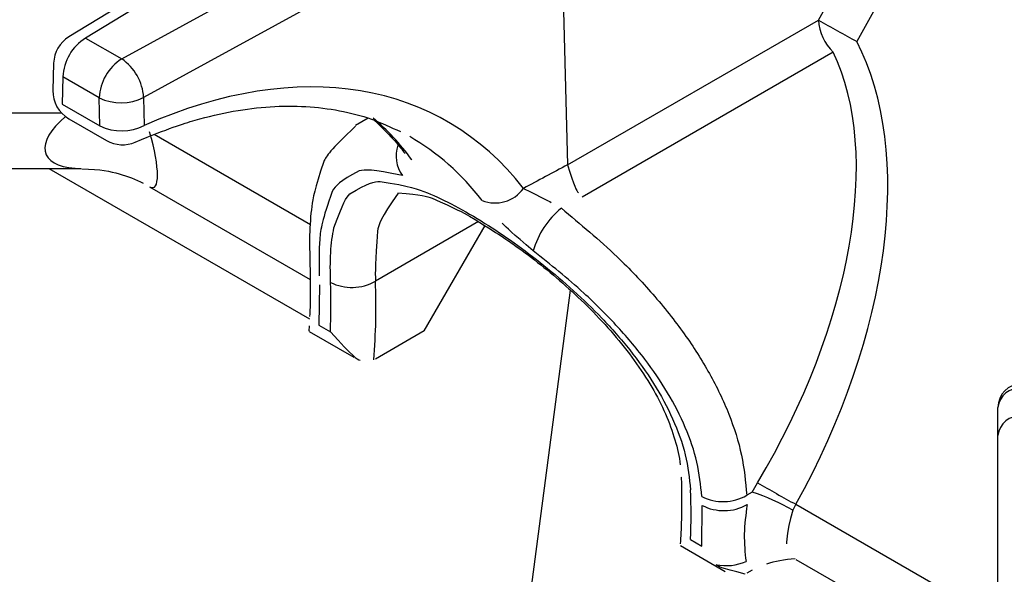
# Model space of a CAD drawing. Extents: x -80 to 418, y -365 to -31.
# Drawn here: x 214 to 218, y -199 to -197 of the extents above; entities that cross this region are included whole.
import ezdxf

# ---------------------------------------------------------------- set-up
doc = ezdxf.new("R2010")
doc.units = 0
doc.header["$MEASUREMENT"] = 0
doc.layers.add('Layer 1', color=7, linetype='Continuous')

# ---------------------------------------------------------------- blocks, each defined once
blk = doc.blocks.new('block 4920')
at = {"layer": 'Layer 1', "color": 7, "lineweight": 30, "true_color": 0xffffff}
blk.add_open_spline([(218.2006, -198.4421), (218.1519, -198.4426), (218.1126, -198.4822), (218.1126, -198.531)], degree=3, dxfattribs=at)
blk = doc.blocks.new('block 4927')
at = {"layer": 'Layer 1', "color": 7, "lineweight": 30, "true_color": 0xffffff}
blk.add_open_spline([(214.7921, -197.5349), (214.8249, -197.5538), (214.8648, -197.556), (214.8994, -197.5406)], degree=3, dxfattribs=at)
blk = doc.blocks.new('block 4929')
at = {"layer": 'Layer 1', "color": 7, "lineweight": 30, "true_color": 0xffffff}
blk.add_open_spline([(214.8994, -197.5406), (215.0256, -197.4891), (215.0743, -197.4728), (215.1223, -197.4592), (215.1704, -197.4455), (215.2178, -197.4344), (215.2644, -197.426), (215.3112, -197.4177), (215.3571, -197.4121), (215.402, -197.4091), (215.4471, -197.4062), (215.4912, -197.4059), (215.5341, -197.4084), (215.5773, -197.4109), (215.6193, -197.4162), (215.66, -197.4239), (215.7012, -197.4317), (215.7412, -197.442), (215.7794, -197.4557), (215.8163, -197.4689), (215.8516, -197.4854), (215.8869, -197.5019)], degree=3, knots=[0, 0, 0, 0, 1, 1, 1, 2, 2, 2, 3, 3, 3, 4, 4, 4, 5, 5, 5, 6, 6, 6, 7, 7, 7, 7], dxfattribs=at)
blk = doc.blocks.new('block 4930')
at = {"layer": 'Layer 1', "color": 7, "lineweight": 30, "true_color": 0xffffff}
blk.add_open_spline([(214.652, -197.1482), (214.6176, -197.1692), (214.5962, -197.2061), (214.5951, -197.2464)], degree=3, dxfattribs=at)
blk = doc.blocks.new('block 4932')
at = {"layer": 'Layer 1', "color": 7, "lineweight": 30, "true_color": 0xffffff}
blk.add_lwpolyline([(214.6517, -197.4538), (214.7921, -197.5349)], dxfattribs=at)
blk = doc.blocks.new('block 4934')
at = {"layer": 'Layer 1', "color": 7, "lineweight": 30, "true_color": 0xffffff}
blk.add_lwpolyline([(214.5951, -197.2464), (214.5924, -197.348)], dxfattribs=at)
blk = doc.blocks.new('block 4936')
at = {"layer": 'Layer 1', "color": 7, "lineweight": 30, "true_color": 0xffffff}
blk.add_lwpolyline([(216.1233, -196.253), (214.652, -197.1482)], dxfattribs=at)
blk = doc.blocks.new('block 4938')
at = {"layer": 'Layer 1', "color": 7, "lineweight": 30, "true_color": 0xffffff}
blk.add_open_spline([(214.5924, -197.348), (214.5913, -197.3915), (214.614, -197.4321), (214.6517, -197.4538)], degree=3, dxfattribs=at)
blk = doc.blocks.new('block 4941')
at = {"layer": 'Layer 1', "color": 7, "lineweight": 30, "true_color": 0xffffff}
blk.add_open_spline([(215.7892, -197.4596), (215.8617, -197.5272), (215.883, -197.5556), (215.9042, -197.584)], degree=3, dxfattribs=at)
blk = doc.blocks.new('block 4947')
at = {"layer": 'Layer 1', "color": 7, "lineweight": 30, "true_color": 0xffffff}
blk.add_open_spline([(215.8774, -197.7306), (215.9675, -197.7367), (215.9853, -197.7422), (216.0049, -197.7497), (216.0939, -197.7895), (216.1189, -197.8027), (216.1449, -197.8175), (216.2575, -197.8869), (216.2874, -197.9072), (216.3175, -197.9289), (216.3481, -197.9508), (216.3789, -197.9742), (216.4097, -197.9987), (216.4412, -198.0239), (216.4725, -198.0503), (216.5033, -198.0777), (216.5344, -198.1054), (216.565, -198.1342), (216.5945, -198.1639), (216.6244, -198.1941), (216.6533, -198.2252), (216.6807, -198.2571), (216.7082, -198.2891), (216.7341, -198.3218), (216.7582, -198.355), (216.782, -198.3879), (216.8039, -198.4213), (216.8235, -198.4549), (216.8426, -198.4878), (216.8595, -198.5209), (216.874, -198.5538), (216.8883, -198.5867), (216.9001, -198.6194), (216.9097, -198.6517), (216.919, -198.6832), (216.9262, -198.7144), (216.9291, -198.7439)], degree=3, knots=[0, 0, 0, 0, 1, 1, 1, 2, 2, 2, 3, 3, 3, 4, 4, 4, 5, 5, 5, 6, 6, 6, 7, 7, 7, 8, 8, 8, 9, 9, 9, 10, 10, 10, 11, 11, 11, 12, 12, 12, 12], dxfattribs=at)
blk = doc.blocks.new('block 4949')
at = {"layer": 'Layer 1', "color": 7, "lineweight": 30, "true_color": 0xffffff}
blk.add_lwpolyline([(217.3602, -199.0973), (218.007, -199.4707)], dxfattribs=at)
blk = doc.blocks.new('block 4950')
at = {"layer": 'Layer 1', "color": 7, "lineweight": 30, "true_color": 0xffffff}
blk.add_lwpolyline([(215.904, -197.5839), (215.904, -197.5839)], dxfattribs=at)
blk = doc.blocks.new('block 4951')
at = {"layer": 'Layer 1', "color": 7, "lineweight": 30, "true_color": 0xffffff}
blk.add_lwpolyline([(217.3566, -199.0954), (217.3566, -199.0954)], dxfattribs=at)
blk = doc.blocks.new('block 4952')
at = {"layer": 'Layer 1', "color": 7, "lineweight": 30, "true_color": 0xffffff}
blk.add_open_spline([(215.7202, -197.4818), (215.6234, -197.5721), (215.6115, -197.5923), (215.6014, -197.6138), (215.567, -197.7173), (215.5611, -197.7482), (215.5568, -197.781), (215.5523, -197.8145), (215.5495, -197.8501), (215.5488, -197.8882), (215.5481, -197.9215), (215.5491, -197.9568), (215.5501, -197.9922)], degree=3, knots=[0, 0, 0, 0, 1, 1, 1, 2, 2, 2, 3, 3, 3, 4, 4, 4, 4], dxfattribs=at)
blk = doc.blocks.new('block 4953')
at = {"layer": 'Layer 1', "color": 7, "lineweight": 30, "true_color": 0xffffff}
blk.add_open_spline([(216.9331, -198.7903), (216.9352, -198.9299), (216.9334, -198.9843), (216.9293, -199.0397)], degree=3, dxfattribs=at)
blk = doc.blocks.new('block 4954')
at = {"layer": 'Layer 1', "color": 7, "lineweight": 30, "true_color": 0xffffff}
blk.add_lwpolyline([(215.7664, -197.4522), (215.7192, -197.4795)], dxfattribs=at)
blk = doc.blocks.new('block 4955')
at = {"layer": 'Layer 1', "color": 7, "lineweight": 30, "true_color": 0xffffff}
blk.add_lwpolyline([(216.9298, -199.0458), (217.0963, -199.142)], dxfattribs=at)
blk = doc.blocks.new('block 4958')
at = {"layer": 'Layer 1', "color": 7, "lineweight": 30, "true_color": 0xffffff}
blk.add_lwpolyline([(210.2953, -197.6392), (214.6977, -197.6392)], dxfattribs=at)
blk = doc.blocks.new('block 4965')
at = {"layer": 'Layer 1', "color": 7, "lineweight": 30, "true_color": 0xffffff}
blk.add_lwpolyline([(215.5497, -197.9917), (215.5508, -198.0247)], dxfattribs=at)
blk = doc.blocks.new('block 4966')
at = {"layer": 'Layer 1', "color": 7, "lineweight": 30, "true_color": 0xffffff}
blk.add_open_spline([(215.5506, -198.0252), (215.551, -198.1349), (215.5505, -198.1636), (215.5488, -198.1918)], degree=3, dxfattribs=at)
blk = doc.blocks.new('block 4967')
at = {"layer": 'Layer 1', "color": 7, "lineweight": 30, "true_color": 0xffffff}
blk.add_lwpolyline([(215.5464, -198.2472), (215.713, -198.3434)], dxfattribs=at)
blk = doc.blocks.new('block 4968')
at = {"layer": 'Layer 1', "color": 7, "lineweight": 30, "true_color": 0xffffff}
blk.add_lwpolyline([(215.5469, -198.2265), (215.5455, -198.2459)], dxfattribs=at)
blk = doc.blocks.new('block 4969')
at = {"layer": 'Layer 1', "color": 7, "lineweight": 30, "true_color": 0xffffff}
blk.add_lwpolyline([(214.9527, -197.7075), (215.5511, -198.0529)], dxfattribs=at)
blk = doc.blocks.new('block 4970')
at = {"layer": 'Layer 1', "color": 7, "lineweight": 30, "true_color": 0xffffff}
blk.add_open_spline([(214.7004, -197.6411), (214.7717, -197.6421), (214.8055, -197.6497), (214.8388, -197.6591), (214.8703, -197.668), (214.9014, -197.6786), (214.929, -197.6946)], degree=3, knots=[0, 0, 0, 0, 1, 1, 1, 2, 2, 2, 2], dxfattribs=at)
blk = doc.blocks.new('block 9467')
at = {"layer": 'Layer 1', "color": 7, "lineweight": 30, "true_color": 0xffffff}
blk.add_open_spline([(218.2015, -198.5628), (218.157, -198.5588), (218.1175, -198.591), (218.1126, -198.6354)], degree=3, dxfattribs=at)
blk = doc.blocks.new('block 9468')
at = {"layer": 'Layer 1', "color": 7, "lineweight": 30, "true_color": 0xffffff}
blk.add_lwpolyline([(218.1126, -198.6354), (218.1126, -198.6354)], dxfattribs=at)
blk = doc.blocks.new('block 9471')
at = {"layer": 'Layer 1', "color": 7, "lineweight": 30, "true_color": 0xffffff}
blk.add_open_spline([(218.2015, -198.4584), (218.157, -198.4544), (218.1175, -198.4867), (218.1126, -198.531)], degree=3, dxfattribs=at)
blk = doc.blocks.new('block 9472')
at = {"layer": 'Layer 1', "color": 7, "lineweight": 30, "true_color": 0xffffff}
blk.add_lwpolyline([(218.1126, -198.6354), (218.1126, -198.531)], dxfattribs=at)
blk = doc.blocks.new('block 9476')
at = {"layer": 'Layer 1', "color": 7, "lineweight": 30, "true_color": 0xffffff}
blk.add_lwpolyline([(218.1126, -200.5428), (218.1126, -198.6354)], dxfattribs=at)
blk = doc.blocks.new('block 9497')
at = {"layer": 'Layer 1', "color": 7, "lineweight": 30, "true_color": 0xffffff}
blk.add_open_spline([(215.6263, -198.0639), (215.6258, -198.0259), (215.6253, -197.9879), (215.6272, -197.9535), (215.6291, -197.9191), (215.6334, -197.8883), (215.6395, -197.8607), (215.6731, -197.766), (215.6849, -197.7483), (215.6985, -197.734), (215.7673, -197.6922), (215.7883, -197.6882), (215.8115, -197.6877), (215.9216, -197.7049), (215.9533, -197.7156), (215.9874, -197.7297), (216.0196, -197.7431), (216.0539, -197.7595), (216.0898, -197.7786), (216.1257, -197.7978), (216.1631, -197.8196), (216.2017, -197.8439), (216.2372, -197.8662), (216.2736, -197.8907), (216.3104, -197.9168), (216.3471, -197.943), (216.3842, -197.971), (216.421, -198.0005), (216.4584, -198.0304), (216.4956, -198.062), (216.5319, -198.095), (216.5682, -198.1279), (216.6036, -198.1622), (216.6375, -198.1977), (216.674, -198.2359), (216.7087, -198.2754), (216.741, -198.3161), (216.7734, -198.3567), (216.8033, -198.3985), (216.83, -198.4411), (216.8571, -198.4844), (216.8808, -198.5286), (216.9009, -198.5731), (216.921, -198.6177), (216.9375, -198.6626), (216.948, -198.7068), (216.9586, -198.7511), (216.9632, -198.7947), (216.9678, -198.8383)], degree=3, knots=[0, 0, 0, 0, 1, 1, 1, 2, 2, 2, 3, 3, 3, 4, 4, 4, 5, 5, 5, 6, 6, 6, 7, 7, 7, 8, 8, 8, 9, 9, 9, 10, 10, 10, 11, 11, 11, 12, 12, 12, 13, 13, 13, 14, 14, 14, 15, 15, 15, 16, 16, 16, 16], dxfattribs=at)
blk = doc.blocks.new('block 9498')
at = {"layer": 'Layer 1', "color": 7, "lineweight": 30, "true_color": 0xffffff}
blk.add_open_spline([(215.6262, -198.2484), (215.6288, -198.1869), (215.6288, -198.1253), (215.6263, -198.0639)], degree=3, dxfattribs=at)
blk = doc.blocks.new('block 9499')
at = {"layer": 'Layer 1', "color": 7, "lineweight": 30, "true_color": 0xffffff}
blk.add_lwpolyline([(215.5834, -198.2237), (215.6262, -198.2484)], dxfattribs=at)
blk = doc.blocks.new('block 9500')
at = {"layer": 'Layer 1', "color": 7, "lineweight": 30, "true_color": 0xffffff}
blk.add_lwpolyline([(215.5855, -198.0729), (215.5834, -198.2237)], dxfattribs=at)
blk = doc.blocks.new('block 9501')
at = {"layer": 'Layer 1', "color": 7, "lineweight": 30, "true_color": 0xffffff}
blk.add_lwpolyline([(215.5855, -198.0729), (215.5855, -198.0729)], dxfattribs=at)
blk = doc.blocks.new('block 9502')
at = {"layer": 'Layer 1', "color": 7, "lineweight": 30, "true_color": 0xffffff}
blk.add_open_spline([(215.8946, -197.6655), (215.7795, -197.6419), (215.7555, -197.6431), (215.7338, -197.6481), (215.6599, -197.6869), (215.6454, -197.7036), (215.6332, -197.7246), (215.595, -197.8312), (215.5892, -197.8649), (215.5865, -197.9035), (215.5834, -197.9451), (215.5839, -197.9924), (215.5844, -198.0397)], degree=3, knots=[0, 0, 0, 0, 1, 1, 1, 2, 2, 2, 3, 3, 3, 4, 4, 4, 4], dxfattribs=at)
blk = doc.blocks.new('block 9503')
at = {"layer": 'Layer 1', "color": 7, "lineweight": 30, "true_color": 0xffffff}
blk.add_lwpolyline([(215.9291, -197.6068), (215.9291, -197.6068)], dxfattribs=at)
blk = doc.blocks.new('block 9504')
at = {"layer": 'Layer 1', "color": 7, "lineweight": 30, "true_color": 0xffffff}
blk.add_lwpolyline([(215.9217, -197.5205), (215.9217, -197.5205)], dxfattribs=at)
blk = doc.blocks.new('block 9505')
at = {"layer": 'Layer 1', "color": 7, "lineweight": 30, "true_color": 0xffffff}
blk.add_open_spline([(216.382, -197.9469), (216.3021, -197.8793), (216.2836, -197.8612), (216.2666, -197.8437)], degree=3, dxfattribs=at)
blk = doc.blocks.new('block 9506')
at = {"layer": 'Layer 1', "color": 7, "lineweight": 30, "true_color": 0xffffff}
blk.add_open_spline([(217.0097, -198.8625), (217.0053, -198.8201), (217.001, -198.7778), (216.9913, -198.7348), (216.9816, -198.6918), (216.9667, -198.6482), (216.9482, -198.6049), (216.9296, -198.5614), (216.9074, -198.5182), (216.8821, -198.4756), (216.8567, -198.433), (216.8282, -198.3911), (216.7971, -198.3502), (216.764, -198.3066), (216.7279, -198.2642), (216.6899, -198.2231), (216.6519, -198.1819), (216.6118, -198.1419), (216.5705, -198.1042), (216.5096, -198.0486), (216.4458, -197.9977), (216.382, -197.9469)], degree=3, knots=[0, 0, 0, 0, 1, 1, 1, 2, 2, 2, 3, 3, 3, 4, 4, 4, 5, 5, 5, 6, 6, 6, 7, 7, 7, 7], dxfattribs=at)
blk = doc.blocks.new('block 9507')
at = {"layer": 'Layer 1', "color": 7, "lineweight": 30, "true_color": 0xffffff}
blk.add_lwpolyline([(217.0108, -198.8957), (217.0108, -198.8957)], dxfattribs=at)
blk = doc.blocks.new('block 9508')
at = {"layer": 'Layer 1', "color": 7, "lineweight": 30, "true_color": 0xffffff}
blk.add_lwpolyline([(217.0104, -199.0474), (217.0108, -198.8957)], dxfattribs=at)
blk = doc.blocks.new('block 9509')
at = {"layer": 'Layer 1', "color": 7, "lineweight": 30, "true_color": 0xffffff}
blk.add_lwpolyline([(216.9676, -199.0228), (217.0104, -199.0474)], dxfattribs=at)
blk = doc.blocks.new('block 9510')
at = {"layer": 'Layer 1', "color": 7, "lineweight": 30, "true_color": 0xffffff}
blk.add_open_spline([(216.9676, -199.0228), (216.9702, -198.9613), (216.9703, -198.8997), (216.9678, -198.8383)], degree=3, dxfattribs=at)
blk = doc.blocks.new('block 9511')
at = {"layer": 'Layer 1', "color": 7, "lineweight": 30, "true_color": 0xffffff}
blk.add_open_spline([(214.8487, -197.2307), (214.7988, -197.2626), (214.7675, -197.3167), (214.7648, -197.3759)], degree=3, dxfattribs=at)
blk = doc.blocks.new('block 9512')
at = {"layer": 'Layer 1', "color": 7, "lineweight": 30, "true_color": 0xffffff}
blk.add_open_spline([(214.9303, -197.3742), (214.9268, -197.3163), (214.8966, -197.2633), (214.8487, -197.2307)], degree=3, dxfattribs=at)
blk = doc.blocks.new('block 9513')
at = {"layer": 'Layer 1', "color": 7, "lineweight": 30, "true_color": 0xffffff}
blk.add_open_spline([(214.7648, -197.3759), (214.8173, -197.4009), (214.8783, -197.4003), (214.9303, -197.3742)], degree=3, dxfattribs=at)
blk = doc.blocks.new('block 9517')
at = {"layer": 'Layer 1', "color": 7, "lineweight": 30, "true_color": 0xffffff}
blk.add_lwpolyline([(216.4814, -196.5247), (214.9303, -197.3742)], dxfattribs=at)
blk = doc.blocks.new('block 9518')
at = {"layer": 'Layer 1', "color": 7, "lineweight": 30, "true_color": 0xffffff}
blk.add_lwpolyline([(214.8487, -197.2307), (216.3987, -196.3818)], dxfattribs=at)
blk = doc.blocks.new('block 9523')
at = {"layer": 'Layer 1', "color": 7, "lineweight": 30, "true_color": 0xffffff}
blk.add_lwpolyline([(214.9303, -197.3742), (214.9329, -197.4789)], dxfattribs=at)
blk = doc.blocks.new('block 9524')
at = {"layer": 'Layer 1', "color": 7, "lineweight": 30, "true_color": 0xffffff}
blk.add_open_spline([(214.7675, -197.4806), (214.82, -197.5057), (214.881, -197.505), (214.9329, -197.4789)], degree=3, dxfattribs=at)
blk = doc.blocks.new('block 9525')
at = {"layer": 'Layer 1', "color": 7, "lineweight": 30, "true_color": 0xffffff}
blk.add_lwpolyline([(214.7675, -197.4806), (214.7648, -197.3759)], dxfattribs=at)
blk = doc.blocks.new('block 9529')
at = {"layer": 'Layer 1', "color": 7, "lineweight": 30, "true_color": 0xffffff}
blk.add_lwpolyline([(214.7648, -197.3759), (214.6298, -197.2979)], dxfattribs=at)
blk = doc.blocks.new('block 9530')
at = {"layer": 'Layer 1', "color": 7, "lineweight": 30, "true_color": 0xffffff}
blk.add_open_spline([(214.7137, -197.1527), (214.6638, -197.1846), (214.6325, -197.2388), (214.6298, -197.2979)], degree=3, dxfattribs=at)
blk = doc.blocks.new('block 9531')
at = {"layer": 'Layer 1', "color": 7, "lineweight": 30, "true_color": 0xffffff}
blk.add_lwpolyline([(214.7137, -197.1527), (214.8487, -197.2307)], dxfattribs=at)
blk = doc.blocks.new('block 9538')
at = {"layer": 'Layer 1', "color": 7, "lineweight": 30, "true_color": 0xffffff}
blk.add_lwpolyline([(216.4814, -196.5247), (216.5096, -197.6255)], dxfattribs=at)
blk = doc.blocks.new('block 9539')
at = {"layer": 'Layer 1', "color": 7, "lineweight": 30, "true_color": 0xffffff}
blk.add_open_spline([(216.5096, -197.6255), (216.4548, -197.6549), (216.3999, -197.6843), (216.345, -197.7138)], degree=3, dxfattribs=at)
blk = doc.blocks.new('block 9540')
at = {"layer": 'Layer 1', "color": 7, "lineweight": 30, "true_color": 0xffffff}
blk.add_open_spline([(216.345, -197.7138), (216.0338, -197.311), (215.5092, -197.2238), (214.9329, -197.4789)], degree=3, dxfattribs=at)
blk = doc.blocks.new('block 9541')
at = {"layer": 'Layer 1', "color": 7, "lineweight": 30, "true_color": 0xffffff}
blk.add_lwpolyline([(216.1841, -196.2579), (214.7137, -197.1527)], dxfattribs=at)
blk = doc.blocks.new('block 9551')
at = {"layer": 'Layer 1', "color": 7, "lineweight": 30, "true_color": 0xffffff}
blk.add_lwpolyline([(214.6298, -197.2979), (214.6271, -197.3996)], dxfattribs=at)
blk = doc.blocks.new('block 9552')
at = {"layer": 'Layer 1', "color": 7, "lineweight": 30, "true_color": 0xffffff}
blk.add_lwpolyline([(214.6271, -197.3996), (214.7675, -197.4806)], dxfattribs=at)
blk = doc.blocks.new('block 9555')
at = {"layer": 'Layer 1', "color": 7, "lineweight": 30, "true_color": 0xffffff}
blk.add_open_spline([(216.1915, -197.7583), (216.2468, -197.7811), (216.3105, -197.7626), (216.345, -197.7138)], degree=3, dxfattribs=at)
blk = doc.blocks.new('block 9566')
at = {"layer": 'Layer 1', "color": 7, "lineweight": 30, "true_color": 0xffffff}
blk.add_open_spline([(217.3599, -198.8917), (217.7118, -198.2611), (217.8018, -197.5768), (217.5871, -197.1657)], degree=3, dxfattribs=at)
blk = doc.blocks.new('block 9567')
at = {"layer": 'Layer 1', "color": 7, "lineweight": 30, "true_color": 0xffffff}
blk.add_lwpolyline([(218.0031, -196.4155), (217.5871, -197.1657)], dxfattribs=at)
blk = doc.blocks.new('block 9568')
at = {"layer": 'Layer 1', "color": 7, "lineweight": 30, "true_color": 0xffffff}
blk.add_lwpolyline([(219.7508, -197.4245), (218.0031, -196.4155)], dxfattribs=at)
blk = doc.blocks.new('block 9569')
at = {"layer": 'Layer 1', "color": 7, "lineweight": 30, "true_color": 0xffffff}
blk.add_lwpolyline([(217.3599, -198.8917), (218.007, -199.2653)], dxfattribs=at)
blk = doc.blocks.new('block 9589')
at = {"layer": 'Layer 1', "color": 7, "lineweight": 30, "true_color": 0xffffff}
blk.add_lwpolyline([(217.444, -197.086), (217.86, -196.3358)], dxfattribs=at)
blk = doc.blocks.new('block 9590')
at = {"layer": 'Layer 1', "color": 7, "lineweight": 30, "true_color": 0xffffff}
blk.add_lwpolyline([(216.5096, -197.6255), (217.444, -197.086)], dxfattribs=at)
blk = doc.blocks.new('block 9591')
at = {"layer": 'Layer 1', "color": 7, "lineweight": 30, "true_color": 0xffffff}
blk.add_lwpolyline([(216.5096, -197.6255), (216.5096, -197.6255)], dxfattribs=at)
blk = doc.blocks.new('block 9593')
at = {"layer": 'Layer 1', "color": 7, "lineweight": 30, "true_color": 0xffffff}
blk.add_open_spline([(216.4865, -197.7874), (216.5572, -197.8462), (216.6279, -197.905), (216.6949, -197.9693), (216.7409, -198.0135), (216.7851, -198.0603), (216.827, -198.1083), (216.8688, -198.1564), (216.9083, -198.2058), (216.9444, -198.2565), (216.9788, -198.3047), (217.0102, -198.354), (217.038, -198.404), (217.0658, -198.4539), (217.0899, -198.5044), (217.1102, -198.5552), (217.1305, -198.6063), (217.1469, -198.6577), (217.1574, -198.7082), (217.1679, -198.7587), (217.1726, -198.8083), (217.1773, -198.858)], degree=3, knots=[0, 0, 0, 0, 1, 1, 1, 2, 2, 2, 3, 3, 3, 4, 4, 4, 5, 5, 5, 6, 6, 6, 7, 7, 7, 7], dxfattribs=at)
blk = doc.blocks.new('block 9594')
at = {"layer": 'Layer 1', "color": 7, "lineweight": 30, "true_color": 0xffffff}
blk.add_open_spline([(217.0097, -198.8625), (217.0627, -198.8895), (217.1258, -198.8878), (217.1773, -198.858)], degree=3, dxfattribs=at)
blk = doc.blocks.new('block 9595')
at = {"layer": 'Layer 1', "color": 7, "lineweight": 30, "true_color": 0xffffff}
blk.add_open_spline([(216.4865, -197.7874), (216.4359, -197.8284), (216.3994, -197.8841), (216.382, -197.9469)], degree=3, dxfattribs=at)
blk = doc.blocks.new('block 9596')
at = {"layer": 'Layer 1', "color": 7, "lineweight": 30, "true_color": 0xffffff}
blk.add_lwpolyline([(217.4989, -197.2057), (216.5634, -197.7458)], dxfattribs=at)
blk = doc.blocks.new('block 9597')
at = {"layer": 'Layer 1', "color": 7, "lineweight": 30, "true_color": 0xffffff}
blk.add_open_spline([(217.2168, -198.8116), (217.5695, -198.2212), (217.6814, -197.5845), (217.4989, -197.2057)], degree=3, dxfattribs=at)
blk = doc.blocks.new('block 9598')
at = {"layer": 'Layer 1', "color": 7, "lineweight": 30, "true_color": 0xffffff}
blk.add_lwpolyline([(217.1977, -198.8462), (217.2168, -198.8116)], dxfattribs=at)
blk = doc.blocks.new('block 9599')
at = {"layer": 'Layer 1', "color": 7, "lineweight": 30, "true_color": 0xffffff}
blk.add_lwpolyline([(217.1977, -198.8462), (217.1773, -198.858)], dxfattribs=at)
blk = doc.blocks.new('block 9600')
at = {"layer": 'Layer 1', "color": 7, "lineweight": 30, "true_color": 0xffffff}
blk.add_lwpolyline([(216.5634, -197.7458), (216.5634, -197.7458)], dxfattribs=at)
blk = doc.blocks.new('block 9601')
at = {"layer": 'Layer 1', "color": 7, "lineweight": 30, "true_color": 0xffffff}
blk.add_open_spline([(215.6263, -198.0639), (215.6793, -198.0909), (215.7424, -198.0892), (215.7939, -198.0594)], degree=3, dxfattribs=at)
blk = doc.blocks.new('block 9602')
at = {"layer": 'Layer 1', "color": 7, "lineweight": 30, "true_color": 0xffffff}
blk.add_lwpolyline([(217.4989, -197.2057), (217.4989, -197.2057)], dxfattribs=at)
blk = doc.blocks.new('block 9603')
at = {"layer": 'Layer 1', "color": 7, "lineweight": 30, "true_color": 0xffffff}
blk.add_open_spline([(217.2168, -198.8116), (217.2642, -198.8387), (217.3119, -198.8655), (217.3599, -198.8917)], degree=3, dxfattribs=at)
blk = doc.blocks.new('block 9604')
at = {"layer": 'Layer 1', "color": 7, "lineweight": 30, "true_color": 0xffffff}
blk.add_lwpolyline([(217.3599, -198.8917), (217.3485, -198.9141)], dxfattribs=at)
blk = doc.blocks.new('block 9607')
at = {"layer": 'Layer 1', "color": 7, "lineweight": 30, "true_color": 0xffffff}
blk.add_open_spline([(216.345, -197.7138), (216.4219, -197.7508), (216.4349, -197.758), (216.4484, -197.7656)], degree=3, dxfattribs=at)
blk = doc.blocks.new('block 9608')
at = {"layer": 'Layer 1', "color": 7, "lineweight": 30, "true_color": 0xffffff}
blk.add_open_spline([(216.5096, -197.6255), (216.535, -197.709), (216.5422, -197.7204), (216.5502, -197.7307)], degree=3, dxfattribs=at)
blk = doc.blocks.new('block 9609')
at = {"layer": 'Layer 1', "color": 7, "lineweight": 30, "true_color": 0xffffff}
blk.add_open_spline([(217.444, -197.086), (217.4472, -197.1313), (217.4667, -197.1738), (217.4989, -197.2057)], degree=3, dxfattribs=at)
blk = doc.blocks.new('block 9610')
at = {"layer": 'Layer 1', "color": 7, "lineweight": 30, "true_color": 0xffffff}
blk.add_open_spline([(217.3485, -198.9141), (217.3007, -198.8864), (217.2501, -198.8637), (217.1977, -198.8462)], degree=3, dxfattribs=at)
blk = doc.blocks.new('block 9611')
at = {"layer": 'Layer 1', "color": 7, "lineweight": 30, "true_color": 0xffffff}
blk.add_open_spline([(217.3578, -199.0952), (217.3177, -199.0983), (217.2814, -199.1043), (217.2501, -199.1148)], degree=3, dxfattribs=at)
blk = doc.blocks.new('block 9612')
at = {"layer": 'Layer 1', "color": 7, "lineweight": 30, "true_color": 0xffffff}
blk.add_lwpolyline([(217.1744, -199.105), (217.1744, -199.105)], dxfattribs=at)
blk = doc.blocks.new('block 9613')
at = {"layer": 'Layer 1', "color": 7, "lineweight": 30, "true_color": 0xffffff}
blk.add_open_spline([(217.1784, -198.8929), (217.1736, -198.9303), (217.1688, -198.9677), (217.1681, -199.0025), (217.1673, -199.0386), (217.1708, -199.0718), (217.1744, -199.105)], degree=3, knots=[0, 0, 0, 0, 1, 1, 1, 2, 2, 2, 2], dxfattribs=at)
blk = doc.blocks.new('block 9614')
at = {"layer": 'Layer 1', "color": 7, "lineweight": 30, "true_color": 0xffffff}
blk.add_lwpolyline([(217.1977, -198.8462), (217.1977, -198.8462)], dxfattribs=at)
blk = doc.blocks.new('block 9616')
at = {"layer": 'Layer 1', "color": 7, "lineweight": 30, "true_color": 0xffffff}
blk.add_lwpolyline([(217.0633, -199.117), (217.0633, -199.117)], dxfattribs=at)
blk = doc.blocks.new('block 9617')
at = {"layer": 'Layer 1', "color": 7, "lineweight": 30, "true_color": 0xffffff}
blk.add_open_spline([(217.0108, -198.8957), (217.0636, -198.9228), (217.1265, -198.9218), (217.1784, -198.8929)], degree=3, dxfattribs=at)
blk = doc.blocks.new('block 9618')
at = {"layer": 'Layer 1', "color": 7, "lineweight": 30, "true_color": 0xffffff}
blk.add_open_spline([(217.0633, -199.117), (217.1007, -199.1242), (217.1394, -199.1201), (217.1744, -199.105)], degree=3, dxfattribs=at)
blk = doc.blocks.new('block 9619')
at = {"layer": 'Layer 1', "color": 7, "lineweight": 30, "true_color": 0xffffff}
blk.add_lwpolyline([(217.1784, -198.8929), (217.1784, -198.8929)], dxfattribs=at)
blk = doc.blocks.new('block 9624')
at = {"layer": 'Layer 1', "color": 7, "lineweight": 30, "true_color": 0xffffff}
blk.add_lwpolyline([(216.9302, -199.0447), (216.9302, -199.0447)], dxfattribs=at)
blk = doc.blocks.new('block 9625')
at = {"layer": 'Layer 1', "color": 7, "lineweight": 30, "true_color": 0xffffff}
blk.add_open_spline([(217.1711, -199.1518), (217.0769, -199.1288), (217.0701, -199.1229), (217.0633, -199.117)], degree=3, dxfattribs=at)
blk = doc.blocks.new('block 9626')
at = {"layer": 'Layer 1', "color": 7, "lineweight": 30, "true_color": 0xffffff}
blk.add_lwpolyline([(217.1711, -199.1518), (217.1711, -199.1518)], dxfattribs=at)
blk = doc.blocks.new('block 9630')
at = {"layer": 'Layer 1', "color": 7, "lineweight": 30, "true_color": 0xffffff}
blk.add_open_spline([(217.444, -197.086), (217.4914, -197.1131), (217.5391, -197.1397), (217.5871, -197.1657)], degree=3, dxfattribs=at)
blk = doc.blocks.new('block 9631')
at = {"layer": 'Layer 1', "color": 7, "lineweight": 30, "true_color": 0xffffff}
blk.add_lwpolyline([(217.1711, -199.1518), (217.1711, -199.1518)], dxfattribs=at)
blk = doc.blocks.new('block 9632')
at = {"layer": 'Layer 1', "color": 7, "lineweight": 30, "true_color": 0xffffff}
blk.add_lwpolyline([(217.1975, -199.1368), (217.1771, -199.1485)], dxfattribs=at)
blk = doc.blocks.new('block 9713')
at = {"layer": 'Layer 1', "color": 7, "lineweight": 30, "true_color": 0xffffff}
blk.add_open_spline([(215.7877, -198.3532), (215.7957, -198.2555), (215.7978, -198.1574), (215.7939, -198.0594)], degree=3, dxfattribs=at)
blk = doc.blocks.new('block 9714')
at = {"layer": 'Layer 1', "color": 7, "lineweight": 30, "true_color": 0xffffff}
blk.add_open_spline([(215.6262, -198.2484), (215.7122, -198.3435), (215.7243, -198.3501), (215.7368, -198.3543)], degree=3, dxfattribs=at)
blk = doc.blocks.new('block 9715')
at = {"layer": 'Layer 1', "color": 7, "lineweight": 30, "true_color": 0xffffff}
blk.add_lwpolyline([(215.976, -198.2447), (215.7938, -198.3499)], dxfattribs=at)
blk = doc.blocks.new('block 9716')
at = {"layer": 'Layer 1', "color": 7, "lineweight": 30, "true_color": 0xffffff}
blk.add_lwpolyline([(215.7877, -198.3532), (215.7877, -198.3532)], dxfattribs=at)
blk = doc.blocks.new('block 9717')
at = {"layer": 'Layer 1', "color": 7, "lineweight": 30, "true_color": 0xffffff}
blk.add_lwpolyline([(215.976, -198.2447), (216.2025, -197.8524)], dxfattribs=at)
blk = doc.blocks.new('block 9719')
at = {"layer": 'Layer 1', "color": 7, "lineweight": 30, "true_color": 0xffffff}
blk.add_lwpolyline([(215.5834, -198.2237), (215.5834, -198.2237)], dxfattribs=at)
blk = doc.blocks.new('block 9720')
at = {"layer": 'Layer 1', "color": 7, "lineweight": 30, "true_color": 0xffffff}
blk.add_lwpolyline([(215.5501, -198.2435), (215.5501, -198.2435)], dxfattribs=at)
blk = doc.blocks.new('block 11165')
at = {"layer": 'Layer 1', "color": 7, "lineweight": 30, "true_color": 0xffffff}
blk.add_lwpolyline([(214.5768, -197.6392), (215.5482, -198.2)], dxfattribs=at)
blk = doc.blocks.new('block 12478')
at = {"layer": 'Layer 1', "color": 8, "lineweight": 30, "true_color": 0x808080}
blk.add_open_spline([(215.9291, -197.6068), (215.8869, -197.5471), (215.8388, -197.4953), (215.7852, -197.4518)], degree=3, dxfattribs=at)
blk = doc.blocks.new('block 12479')
at = {"layer": 'Layer 1', "color": 8, "lineweight": 30, "true_color": 0x808080}
blk.add_open_spline([(216.1915, -197.7583), (216.1152, -197.6597), (216.0246, -197.5799), (215.9217, -197.5205)], degree=3, dxfattribs=at)
blk = doc.blocks.new('block 12482')
at = {"layer": 'Layer 1', "color": 8, "lineweight": 30, "true_color": 0x808080}
blk.add_lwpolyline([(214.7675, -197.4806), (214.7675, -197.4806)], dxfattribs=at)
blk = doc.blocks.new('block 12483')
at = {"layer": 'Layer 1', "color": 8, "lineweight": 30, "true_color": 0x808080}
blk.add_lwpolyline([(214.8994, -197.5406), (214.8994, -197.5406)], dxfattribs=at)
blk = doc.blocks.new('block 12485')
at = {"layer": 'Layer 1', "color": 8, "lineweight": 30, "true_color": 0x808080}
blk.add_lwpolyline([(214.5951, -197.2464), (214.5951, -197.2464)], dxfattribs=at)
blk = doc.blocks.new('block 12486')
at = {"layer": 'Layer 1', "color": 8, "lineweight": 30, "true_color": 0x808080}
blk.add_lwpolyline([(214.7137, -197.1527), (214.7137, -197.1527)], dxfattribs=at)
blk = doc.blocks.new('block 12495')
at = {"layer": 'Layer 1', "color": 8, "lineweight": 30, "true_color": 0x808080}
blk.add_lwpolyline([(214.6271, -197.3996), (214.6271, -197.3996)], dxfattribs=at)
blk = doc.blocks.new('block 12497')
at = {"layer": 'Layer 1', "color": 8, "lineweight": 30, "true_color": 0x808080}
blk.add_lwpolyline([(214.5924, -197.348), (214.5924, -197.348)], dxfattribs=at)
blk = doc.blocks.new('block 12500')
at = {"layer": 'Layer 1', "color": 8, "lineweight": 30, "true_color": 0x808080}
blk.add_lwpolyline([(215.9291, -197.6068), (215.9291, -197.6068)], dxfattribs=at)
blk = doc.blocks.new('block 12505')
at = {"layer": 'Layer 1', "color": 8, "lineweight": 30, "true_color": 0x808080}
blk.add_open_spline([(215.8784, -197.7319), (215.8119, -197.8253), (215.806, -197.8479), (215.8015, -197.8735), (215.7922, -197.9888), (215.7931, -198.0241), (215.7939, -198.0594)], degree=3, knots=[0, 0, 0, 0, 1, 1, 1, 2, 2, 2, 2], dxfattribs=at)
blk = doc.blocks.new('block 12506')
at = {"layer": 'Layer 1', "color": 8, "lineweight": 30, "true_color": 0x808080}
blk.add_lwpolyline([(216.933, -198.7895), (216.933, -198.7895)], dxfattribs=at)
blk = doc.blocks.new('block 12508')
at = {"layer": 'Layer 1', "color": 8, "lineweight": 30, "true_color": 0x808080}
blk.add_open_spline([(217.3485, -198.9141), (217.324, -199.0007), (217.3251, -199.0392), (217.3251, -199.0392)], degree=3, dxfattribs=at)
blk = doc.blocks.new('block 12509')
at = {"layer": 'Layer 1', "color": 8, "lineweight": 30, "true_color": 0x808080}
blk.add_lwpolyline([(216.1781, -197.8376), (215.7939, -198.0594)], dxfattribs=at)
blk = doc.blocks.new('block 12510')
at = {"layer": 'Layer 1', "color": 8, "lineweight": 30, "true_color": 0x808080}
blk.add_open_spline([(215.877, -197.5525), (215.8644, -197.5908), (215.871, -197.6328), (215.8946, -197.6655)], degree=3, dxfattribs=at)
blk = doc.blocks.new('block 12511')
at = {"layer": 'Layer 1', "color": 8, "lineweight": 30, "true_color": 0x808080}
blk.add_lwpolyline([(215.5497, -197.9922), (215.5497, -197.9922)], dxfattribs=at)
blk = doc.blocks.new('block 12512')
at = {"layer": 'Layer 1', "color": 8, "lineweight": 30, "true_color": 0x808080}
blk.add_lwpolyline([(215.7211, -197.483), (215.7211, -197.483)], dxfattribs=at)
blk = doc.blocks.new('block 12513')
at = {"layer": 'Layer 1', "color": 8, "lineweight": 30, "true_color": 0x808080}
blk.add_lwpolyline([(214.9691, -197.5116), (215.5518, -197.848)], dxfattribs=at)
blk = doc.blocks.new('block 12522')
at = {"layer": 'Layer 1', "color": 8, "lineweight": 30, "true_color": 0x808080}
blk.add_lwpolyline([(212.8086, -197.4312), (214.6235, -197.4312)], dxfattribs=at)
blk = doc.blocks.new('block 12523')
at = {"layer": 'Layer 1', "color": 8, "lineweight": 30, "true_color": 0x808080}
blk.add_open_spline([(214.6389, -197.4453), (214.5246, -197.5432), (214.5408, -197.6296), (214.675, -197.6384)], degree=3, dxfattribs=at)
blk = doc.blocks.new('block 12530')
at = {"layer": 'Layer 1', "color": 8, "lineweight": 30, "true_color": 0x808080}
blk.add_lwpolyline([(215.5508, -198.0247), (215.5508, -198.0247)], dxfattribs=at)
blk = doc.blocks.new('block 12531')
at = {"layer": 'Layer 1', "color": 8, "lineweight": 30, "true_color": 0x808080}
blk.add_lwpolyline([(215.547, -198.2256), (215.547, -198.2256)], dxfattribs=at)
blk = doc.blocks.new('block 12532')
at = {"layer": 'Layer 1', "color": 8, "lineweight": 30, "true_color": 0x808080}
blk.add_open_spline([(214.9527, -197.7075), (214.9917, -197.73), (214.9917, -197.6381), (214.9527, -197.5021)], degree=3, dxfattribs=at)
blk = doc.blocks.new('block 15915')
at = {"layer": 'Layer 1', "color": 7, "lineweight": 30, "true_color": 0xffffff}
blk.add_lwpolyline([(216.3506, -199.3899), (216.5204, -198.093)], dxfattribs=at)

msp = doc.modelspace()

# ---------------------------------------------------------------- block references
at = {"layer": 'Layer 1'}
for name in ['block 4936', 'block 9541', 'block 9589', 'block 9518', 'block 9567', 'block 9568', 'block 9517', 'block 9538', 'block 9590', 'block 9609', 'block 9630', 'block 4930', 'block 9530', 'block 9531', 'block 12486', 'block 9566', 'block 9540', 'block 9596', 'block 9597', 'block 9602', 'block 4934', 'block 12485', 'block 9511', 'block 9512', 'block 9551', 'block 9529', 'block 4938', 'block 12497', 'block 9513', 'block 9523', 'block 9552', 'block 12495', 'block 9525', 'block 4929', 'block 12522', 'block 12523', 'block 4932', 'block 9524', 'block 12482', 'block 4952', 'block 4954', 'block 12512', 'block 12478', 'block 4941', 'block 12532', 'block 12513', 'block 9504', 'block 12479', 'block 4927', 'block 12483', 'block 12510', 'block 4950', 'block 9503', 'block 12500', 'block 9539', 'block 9591', 'block 9608', 'block 4958', 'block 11165', 'block 4970', 'block 9502', 'block 9497', 'block 4969', 'block 12505', 'block 4947', 'block 9555', 'block 9607', 'block 9600', 'block 9595', 'block 9593', 'block 12509', 'block 9505', 'block 9717', 'block 9506', 'block 4965', 'block 12511', 'block 4966', 'block 12530', 'block 9498', 'block 9601', 'block 9713', 'block 9500', 'block 9501', 'block 15915', 'block 4968', 'block 4967', 'block 12531', 'block 9720', 'block 9499', 'block 9719', 'block 9714', 'block 9715', 'block 9716', 'block 4920', 'block 9471', 'block 9472', 'block 9467', 'block 9468', 'block 9476', 'block 4953', 'block 12506', 'block 9510', 'block 9598', 'block 9603', 'block 9594', 'block 9599', 'block 9610', 'block 9614', 'block 9508', 'block 9617', 'block 9507', 'block 9613', 'block 9619', 'block 12508', 'block 9604', 'block 9569', 'block 9509', 'block 4955', 'block 9624', 'block 9611', 'block 4951', 'block 4949', 'block 9618', 'block 9616', 'block 9625', 'block 9612', 'block 9626', 'block 9631', 'block 9632']:
    msp.add_blockref(name, (0, 0), dxfattribs=at)

doc.saveas('drawing.dxf')
